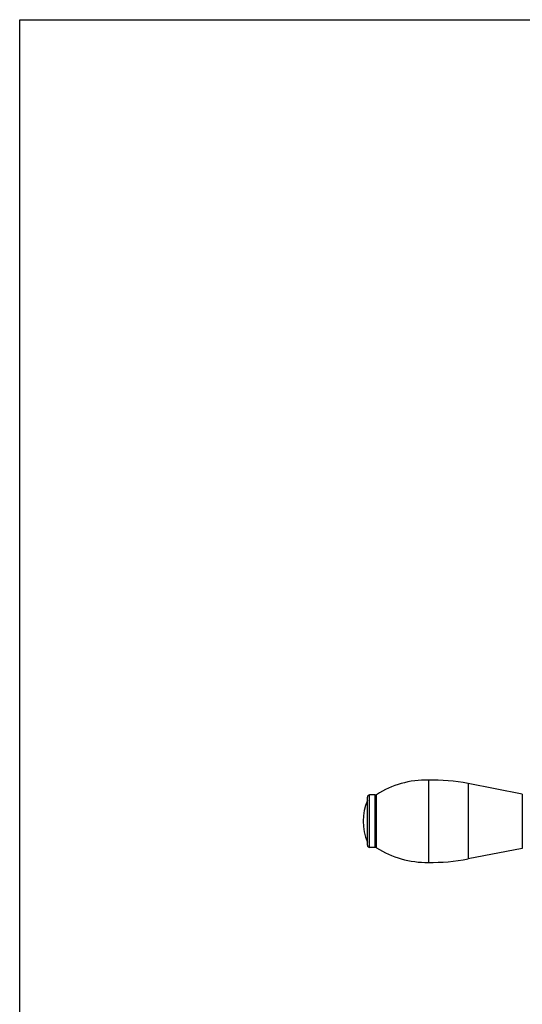
# Model space of a CAD drawing. Units: inches. Extents: x 0 to 11, y 0 to 8.5.
# Drawn here: x 0 to 2.3, y 3.9 to 8.5 of the extents above; entities that cross this region are included whole.
import ezdxf

# ---------------------------------------------------------------- set-up
doc = ezdxf.new("R2010")
doc.units = ezdxf.units.IN
doc.header["$LTSCALE"] = 0.605
doc.header["$MEASUREMENT"] = 0
doc.layers.get('0').update_dxf_attribs({"linetype": 'CONTINUOUS'})
doc.layers.add('02___PRT_ALL_AXES', color=7, linetype='CONTINUOUS')

msp = doc.modelspace()

# ---------------------------------------------------------------- linework, layer by layer
at = {"color": 7, "linetype": 'CONTINUOUS'}
for p, q in [((0, 0), (0, 8.5)), ((0, 8.5), (11, 8.5)), ((1.6349, 4.6329), (1.6349, 4.8779)), ((1.6615, 4.8779), (1.6349, 4.8779)), ((1.6615, 4.6329), (1.6615, 4.8779)), ((1.6669, 4.6313), (1.6669, 4.8795)), ((1.6249, 4.6429), (1.6249, 4.8679)), ((1.6615, 4.6329), (1.6349, 4.6329))]:
    msp.add_line(p, q, dxfattribs=at)
for centre, radius, start, end in [((1.9018, 4.5103), 0.4375, 89.006, 122.4675), ((1.6349, 4.8679), 0.01, 90, 180), ((1.6615, 4.8879), 0.01, 270, 302.4675), ((1.6349, 4.6429), 0.01, 180, 270), ((1.6615, 4.6229), 0.01, 57.5325, 90), ((1.9018, 5.0004), 0.4375, 237.5325, 270.994)]:
    msp.add_arc(centre, radius, start, end, dxfattribs=at)
at = {"layer": '02___PRT_ALL_AXES', "color": 7, "linetype": 'CONTINUOUS'}
for p, q in [((1.9094, 4.9478), (1.9094, 4.563)), ((2.0949, 4.9316), (2.0949, 4.5792)), ((2.3484, 4.8825), (2.0949, 4.9316)), ((2.3484, 4.8825), (2.3484, 4.6283)), ((2.3484, 4.6283), (2.0949, 4.5792))]:
    msp.add_line(p, q, dxfattribs=at)
for centre, radius, start, end in [((1.9247, 4.0529), 0.895, 79.04, 90.982), ((1.8524, 4.7554), 0.2475, 156.8082, 203.1918), ((1.9247, 5.4579), 0.895, 269.018, 280.96)]:
    msp.add_arc(centre, radius, start, end, dxfattribs=at)

doc.saveas('drawing.dxf')
